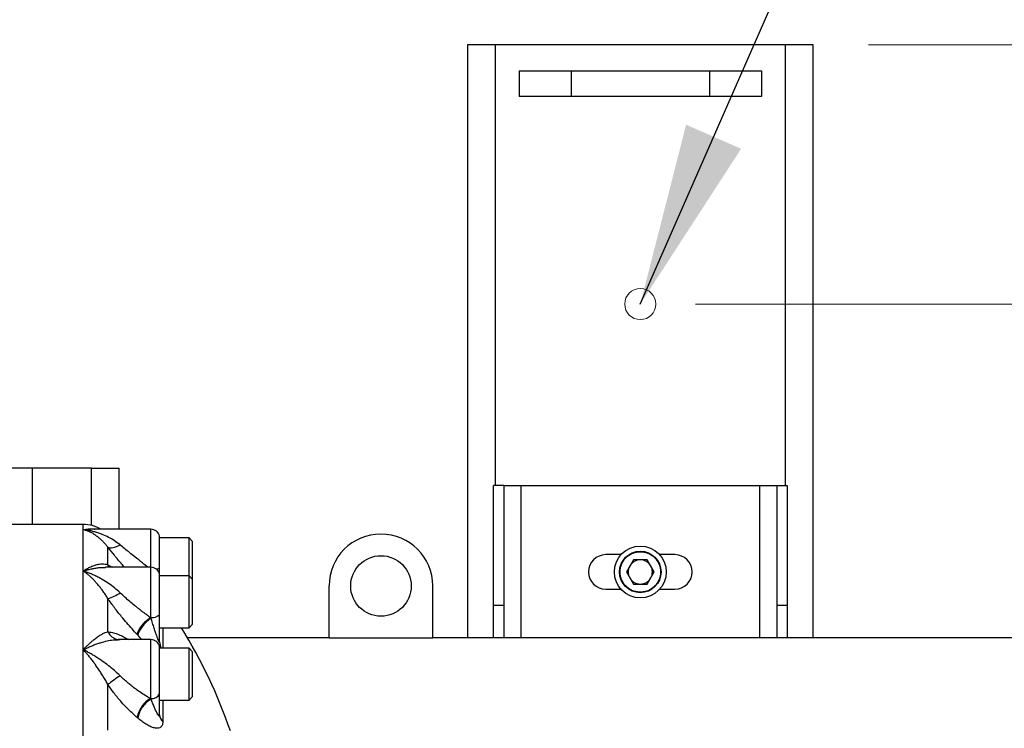
# Model space of a CAD drawing. Units: millimetres. Extents: x 186 to 13239, y 192 to 9312.
# Drawn here: x 3535 to 4105, y 3626 to 4036 of the extents above; entities that cross this region are included whole.
import ezdxf

# ---------------------------------------------------------------- set-up
doc = ezdxf.new("R2010")
doc.units = ezdxf.units.MM
doc.styles.add('SLDTEXTSTYLE0', font='TXT', dxfattribs={"width": 0.75})
doc.dimstyles.new('SLDDIMSTYLE0', dxfattribs={"dimtxt": 112, "dimasz": 105.664, "dimexe": 0, "dimexo": 0.0625, "dimgap": 28, "dimtad": 1, "dimdec": 0, "dimlfac": 1.066667, "dimrnd": 1e-09, "dimzin": 12, "dimdsep": 46, "dimtxsty": 'SLDTEXTSTYLE0', "dimsah": 1, "dimcen": 0.09, "dimadec": 0, "dimazin": 3, "dimtfac": 1, "dimtdec": 0, "dimtofl": 0, "dimtmove": 0, "dimatfit": 3, "dimfxl": 0, "dimfrac": 2, "dimtolj": 1, "dimtzin": 12, "dimarcsym": 0})
doc.dimstyles.new('SLDDIMSTYLE1', dxfattribs={"dimtxt": 112, "dimasz": 105.664, "dimexe": 0, "dimexo": 0.0625, "dimgap": 28, "dimtad": 1, "dimdec": 0, "dimlfac": 1.066667, "dimrnd": 1e-09, "dimzin": 12, "dimdsep": 46, "dimtxsty": 'SLDTEXTSTYLE0', "dimsah": 1, "dimcen": 0.09, "dimadec": 0, "dimazin": 3, "dimtfac": 1, "dimtdec": 0, "dimtmove": 0, "dimatfit": 0, "dimfxl": 0, "dimfrac": 2, "dimtolj": 1, "dimtzin": 12, "dimarcsym": 0})
doc.dimstyles.new('SLDDIMSTYLE2', dxfattribs={"dimtxt": 0.18, "dimasz": 105.664, "dimexe": 0, "dimexo": 0.0625, "dimgap": 0, "dimtad": 0, "dimtih": 1, "dimtoh": 1, "dimdec": 0, "dimrnd": 1e-09, "dimzin": 0, "dimdsep": 46, "dimtxsty": 'Standard', "dimsah": 1, "dimcen": 0.09, "dimadec": 0, "dimazin": 0, "dimtfac": 105.664, "dimtdec": 0, "dimtofl": 0, "dimtmove": 0, "dimatfit": 3, "dimfxl": 0, "dimfrac": 2, "dimtolj": 1, "dimtzin": 0, "dimarcsym": 0})

# ---------------------------------------------------------------- blocks, each defined once
blk = doc.blocks.new('_D_11')
at = {"color": 7, "linetype": 'Continuous', "lineweight": 0, "ltscale": 32}
for p, q in [((5140.8, 4021.39), (5140.8, 4300.48)), ((4026.36, 4021.39), (5172.8, 4021.39)), ((5140.8, 3871.39), (5140.8, 4021.39)), ((3926.36, 3871.39), (5172.8, 3871.39)), ((5140.8, 3871.39), (5140.8, 3711.39))]:
    blk.add_line(p, q, dxfattribs=at)
at = {"color": 7, "linetype": 'Continuous', "lineweight": 18, "ltscale": 32}
for points in [[(5140.8, 4021.39), (5157.06, 4127.05), (5124.55, 4127.05)], [(5140.8, 3871.39), (5124.55, 3765.73), (5157.06, 3765.73)]]:
    blk.add_solid(points, dxfattribs=at)
at = {"color": 7, "linetype": 'Continuous', "lineweight": 18, "ltscale": 32, "insert": (4996.43, 4052.22), "char_height": 112, "attachment_point": 1, "rotation": 90, "style": 'SLDTEXTSTYLE0'}
blk.add_mtext('150', dxfattribs=at)
blk = doc.blocks.new('_D_12')
at = {"color": 7, "linetype": 'Continuous', "lineweight": 0, "ltscale": 32}
for p, q in [((3926.36, 3871.39), (5172.8, 3871.39)), ((5140.8, 2821.39), (5140.8, 3871.39)), ((3926.36, 2821.39), (5172.8, 2821.39))]:
    blk.add_line(p, q, dxfattribs=at)
at = {"color": 7, "linetype": 'Continuous', "lineweight": 18, "ltscale": 32}
for points in [[(5140.8, 3871.39), (5124.55, 3765.73), (5157.06, 3765.73)], [(5140.8, 2821.39), (5157.06, 2927.05), (5124.55, 2927.05)]]:
    blk.add_solid(points, dxfattribs=at)
at = {"color": 7, "linetype": 'Continuous', "lineweight": 18, "ltscale": 32, "insert": (4996.43, 3180.88), "char_height": 112, "attachment_point": 1, "rotation": 90, "style": 'SLDTEXTSTYLE0'}
blk.add_mtext('1050', dxfattribs=at)

msp = doc.modelspace()

# ---------------------------------------------------------------- linework, layer by layer
at = {"color": 7, "linetype": 'Continuous', "lineweight": 25, "ltscale": 32}
for p, q in [((3794.36, 4021.39), (3794.36, 3678.29)), ((3810.36, 4021.39), (3794.36, 4021.39)), ((3978.36, 4021.39), (3810.36, 4021.39)), ((3994.36, 4021.39), (3978.36, 4021.39)), ((3994.36, 3678.29), (3994.36, 4021.39)), ((3824.36, 4006.39), (3824.36, 3991.39)), ((3824.36, 4006.39), (3854.36, 4006.39)), ((3854.36, 4006.39), (3934.36, 4006.39)), ((3854.36, 4006.39), (3854.36, 3991.39)), ((3934.36, 4006.39), (3934.36, 3991.39)), ((3934.36, 4006.39), (3964.36, 4006.39)), ((3964.36, 4006.39), (3964.36, 3991.39)), ((3854.36, 3991.39), (3824.36, 3991.39)), ((3934.36, 3991.39), (3854.36, 3991.39)), ((3964.36, 3991.39), (3934.36, 3991.39)), ((3542.86, 3776.39), (3472.86, 3776.39)), ((3576.86, 3776.39), (3542.86, 3776.39)), ((3542.86, 3743.89), (3542.86, 3776.39)), ((3576.86, 3776.39), (3592.86, 3776.39)), ((3592.86, 3741.09), (3592.86, 3776.39)), ((3815.36, 3766.39), (3809.36, 3766.39)), ((3809.36, 3697.11), (3809.36, 3766.39)), ((3815.36, 3766.39), (3815.36, 3697.11)), ((3815.36, 3766.39), (3825.36, 3766.39)), ((3825.36, 3766.39), (3963.36, 3766.39)), ((3963.36, 3766.39), (3973.36, 3766.39)), ((3973.36, 3766.39), (3979.36, 3766.39)), ((3973.36, 3766.39), (3973.36, 3697.11)), ((3979.36, 3766.39), (3979.36, 3697.11)), ((3572.22, 3743.89), (3507.93, 3743.89)), ((3572.22, 3716.91), (3572.22, 3740.84)), ((3611.36, 3741.09), (3576.63, 3741.09)), ((3616.26, 3718.59), (3616.26, 3737.09)), ((3633.36, 3736.09), (3616.26, 3736.09)), ((3635.36, 3734.09), (3633.36, 3736.09)), ((3633.36, 3730.66), (3633.36, 3736.09)), ((3633.36, 3714.09), (3633.36, 3730.66)), ((3883.18, 3726.39), (3874.36, 3726.39)), ((3914.36, 3726.39), (3905.54, 3726.39)), ((3611.36, 3719.09), (3585.07, 3719.09)), ((3890.32, 3723.39), (3886.28, 3716.39)), ((3898.4, 3723.39), (3890.32, 3723.39)), ((3902.44, 3716.39), (3898.4, 3723.39)), ((3572.22, 3671.4), (3572.22, 3716.91)), ((3616.26, 3691.83), (3616.26, 3715.09)), ((3633.36, 3714.09), (3616.26, 3714.09)), ((3635.36, 3712.09), (3633.36, 3714.09)), ((3633.36, 3708.66), (3633.36, 3714.09)), ((3886.28, 3716.39), (3890.32, 3709.39)), ((3898.4, 3709.39), (3902.44, 3716.39)), ((3633.36, 3684.09), (3633.36, 3708.66)), ((3714.36, 3678.29), (3714.36, 3708.29)), ((3774.36, 3678.29), (3774.36, 3708.29)), ((3890.32, 3709.39), (3898.4, 3709.39)), ((3874.36, 3706.39), (3883.18, 3706.39)), ((3905.54, 3706.39), (3914.36, 3706.39)), ((3809.36, 3697.11), (3815.36, 3697.11)), ((3809.36, 3678.29), (3809.36, 3697.11)), ((3815.36, 3697.11), (3815.36, 3678.29)), ((3973.36, 3697.11), (3979.36, 3697.11)), ((3973.36, 3697.11), (3973.36, 3678.29)), ((3979.36, 3697.11), (3979.36, 3678.29)), ((3611.36, 3689.67), (3611.04, 3690.01)), ((3611.04, 3690.01), (3611.36, 3690.01)), ((3611.36, 3690.01), (3611.36, 3689.67)), ((3616.36, 3675.92), (3616.36, 3687.32)), ((3633.36, 3684.09), (3635.36, 3686.1)), ((3603.38, 3680.17), (3603.7, 3679.84)), ((3616.36, 3684.09), (3633.36, 3684.09)), ((3616.36, 3683.09), (3616.39, 3683.09)), ((3591.86, 3677.25), (3592.15, 3677.32)), ((3591.87, 3677.19), (3592.45, 3677.21)), ((3611.36, 3677.26), (3592.45, 3677.26)), ((3616.26, 3645.94), (3616.26, 3673.26)), ((3714.36, 3678.29), (3632.44, 3678.29)), ((3714.36, 3678.29), (3774.36, 3678.29)), ((4202.85, 3678.29), (3774.36, 3678.29)), ((3572.22, 3608.75), (3572.22, 3671.4)), ((3633.36, 3672.26), (3616.26, 3672.26)), ((3635.36, 3670.26), (3633.36, 3672.26)), ((3633.36, 3666.83), (3633.36, 3672.26)), ((3633.36, 3642.26), (3633.36, 3666.83)), ((3611.04, 3643.12), (3611.36, 3643.12)), ((3611.36, 3642.84), (3611.04, 3643.12)), ((3611.36, 3643.12), (3611.36, 3642.84)), ((3616.36, 3633.66), (3616.36, 3642.71)), ((3616.36, 3642.26), (3633.36, 3642.26)), ((3616.36, 3641.26), (3616.39, 3641.26)), ((3633.36, 3642.26), (3635.36, 3644.26)), ((3603.38, 3632.13), (3603.7, 3631.86))]:
    msp.add_line(p, q, dxfattribs=at)
at = {"color": 8, "linetype": 'Continuous', "lineweight": 25, "ltscale": 32}
for p, q in [((3810.36, 4021.39), (3810.36, 3766.39)), ((3978.36, 3766.39), (3978.36, 4021.39)), ((3576.86, 3743.34), (3576.86, 3776.39)), ((3825.36, 3678.29), (3825.36, 3766.39)), ((3963.36, 3766.39), (3963.36, 3678.29)), ((3572.22, 3740.84), (3572.22, 3743.89)), ((3611.36, 3719.09), (3611.36, 3741.09)), ((3586.39, 3720.6), (3588.98, 3719.09)), ((3611.36, 3690.01), (3611.36, 3719.09)), ((3592.45, 3677.21), (3591.87, 3677.19)), ((3592.45, 3677.21), (3593.48, 3677.23)), ((3611.36, 3643.12), (3611.36, 3677.26))]:
    msp.add_line(p, q, dxfattribs=at)
at = {"color": 7, "linetype": 'Continuous', "lineweight": 25, "ltscale": 32, "flags": 128}
for points in [[(3586.39, 3730.69), (3587, 3730.46), (3587.71, 3730.34), (3588.52, 3730.35), (3589.41, 3730.46), (3590.37, 3730.7), (3591.38, 3731.05), (3592.42, 3731.5), (3593.48, 3732.05)], [(3603.38, 3680.17), (3603.63, 3681.19), (3604.14, 3682.35), (3604.88, 3683.62), (3605.84, 3684.96), (3606.97, 3686.31), (3608.25, 3687.63), (3609.62, 3688.88), (3611.04, 3690.01)], [(3611.36, 3689.67), (3609.94, 3688.54), (3608.57, 3687.29), (3607.29, 3685.97), (3606.16, 3684.62), (3605.2, 3683.29), (3604.45, 3682.02), (3603.95, 3680.85), (3603.7, 3679.84)]]:
    msp.add_lwpolyline(points, dxfattribs=at)
at = {"color": 8, "linetype": 'Continuous', "lineweight": 25, "ltscale": 32, "flags": 128}
msp.add_lwpolyline([(3587.66, 3719.09), (3587, 3719.76), (3586.39, 3720.6)], dxfattribs=at)
at = {"color": 7, "linetype": 'Continuous', "lineweight": 18, "ltscale": 32}
msp.add_circle((3894.36, 3871.39), 9, dxfattribs=at)
at = {"color": 7, "linetype": 'Continuous', "lineweight": 25, "ltscale": 1024}
for centre, radius in [((3894.36, 3716.39), 15), ((3744.36, 3708.29), 17.5), ((3894.36, 3716.39), 12)]:
    msp.add_circle(centre, radius, dxfattribs=at)
for centre, radius, start, end in [((3572.22, 3723.89), 20, 59.3115, 90), ((3611.36, 3736.09), 5, 11.537, 90), ((3744.36, 3708.29), 30, 0, 180), ((3874.36, 3716.39), 10, 90, 270), ((3914.36, 3716.39), 10, 270, 90), ((3611.36, 3714.09), 5, 11.537, 90), ((3894.36, 3716.39), 7, 150, 210), ((3894.36, 3716.39), 7, 90, 150), ((3894.36, 3716.39), 7, 30, 90), ((3894.36, 3716.39), 7, 330, 30), ((3894.36, 3716.39), 7, 210, 270), ((3894.36, 3716.39), 7, 270, 330), ((3581.04, 3721.53), 21.21, 284.617, 305.9093), ((3612.09, 3695.56), 5.59, 262.49, 318.1875), ((3373.74, 3526.39), 300, 19.0822, 31.714), ((3611.36, 3672.26), 5, 11.537, 90), ((3680.86, 3524.99), 157.72, 123.6427, 126.795), ((3611.82, 3647.97), 4.88, 264.5876, 335.4118), ((3619.06, 3629.36), 15.92, 120.2655, 170.0031), ((3619.35, 3629.1), 15.9, 120.1701, 169.9832), ((3621.57, 3633.85), 5.21, 182.1026, 229.8992)]:
    msp.add_arc(centre, radius, start, end, dxfattribs=at)
at = {"color": 8, "linetype": 'Continuous', "lineweight": 25, "ltscale": 1024}
for centre, radius, start, end in [((3613.96, 3723.8), 5.7, 273.7634, 293.8053), ((3593.58, 3685.12), 7.91, 204.7021, 263.239), ((3623.93, 3675.95), 7.57, 180.2155, 209.1717)]:
    msp.add_arc(centre, radius, start, end, dxfattribs=at)
at = {"color": 8, "linetype": 'Continuous', "lineweight": 25, "ltscale": 32}
for points, knots in [([(3572.22, 3740.84), (3572.72, 3740.95), (3573.63, 3741.15), (3574.86, 3741.28), (3576.03, 3741.34), (3577.19, 3741.31), (3578.19, 3741.22), (3578.74, 3741.12), (3578.89, 3741.09)], [0, 0, 0, 0, 0.2246501, 0.4074506, 0.5483921, 0.7473988, 0.9311172, 1, 1, 1, 1]), ([(3572.22, 3740.84), (3573, 3740.92), (3574.47, 3741.06), (3575.94, 3741.08), (3576.63, 3741.09)], [0, 0, 0, 0, 0.53086, 1, 1, 1, 1]), ([(3595.94, 3719.09), (3595.43, 3719.71), (3593.47, 3722.05), (3590.19, 3726.01), (3587.65, 3729.15), (3586.39, 3730.69)], [0, 0, 0, 0, 0.154706, 0.58458, 1, 1, 1, 1]), ([(3609.61, 3719.09), (3608.55, 3719.93), (3606.03, 3721.93), (3602.47, 3724.77), (3599.05, 3727.51), (3596.17, 3729.84), (3594.38, 3731.32), (3593.48, 3732.05)], [0, 0, 0, 0, 0.1915673, 0.4581164, 0.6465412, 0.8237316, 1, 1, 1, 1]), ([(3572.22, 3716.91), (3573, 3717.15), (3574.49, 3717.61), (3576.73, 3718.15), (3578.94, 3718.59), (3581.1, 3718.88), (3583.15, 3719.08), (3584.44, 3719.05), (3585.07, 3719.04)], [0, 0, 0, 0, 0.180442, 0.344894, 0.517453, 0.692011, 0.849554, 1, 1, 1, 1]), ([(3586.39, 3681.81), (3587.26, 3681.7), (3589.01, 3681.49), (3591.85, 3680.59), (3594.73, 3679.28), (3596.84, 3678.14), (3597.95, 3677.38), (3598.13, 3677.26)], [0, 0, 0, 0, 0.238688, 0.480833, 0.728997, 0.956344, 1, 1, 1, 1]), ([(3606.18, 3677.26), (3606.15, 3677.29), (3605.33, 3678.08), (3604.5, 3678.98), (3603.7, 3679.84)], [0, 0, 0, 0, 0.043142, 1, 1, 1, 1]), ([(3618.21, 3684.2), (3618.21, 3682.23), (3618.21, 3678.66), (3618.21, 3674.24), (3618.21, 3672.26)], [0, 0, 0, 0, 0.55057, 1, 1, 1, 1]), ([(3572.22, 3671.4), (3573, 3671.78), (3574.49, 3672.51), (3576.73, 3673.49), (3578.94, 3674.38), (3581.1, 3675.14), (3583.76, 3675.97), (3586.81, 3676.7), (3589.73, 3677.18), (3591.34, 3677.19), (3591.87, 3677.19)], [0, 0, 0, 0, 0.1157608, 0.2212654, 0.3319708, 0.4439609, 0.5450306, 0.7331518, 0.9118332, 1, 1, 1, 1]), ([(3618.21, 3642.26), (3618.21, 3641.69), (3618.21, 3637.83), (3618.21, 3633.53), (3618.21, 3629.87)], [0, 0, 0, 0, 0.146509, 1, 1, 1, 1])]:
    msp.add_open_spline(points, degree=3, knots=knots, dxfattribs=at)
at = {"color": 7, "linetype": 'Continuous', "lineweight": 25, "ltscale": 32}
for points, knots in [([(3586.39, 3730.69), (3585.98, 3731.23), (3585.14, 3732.34), (3583.81, 3733.8), (3582.45, 3735.15), (3581.03, 3736.37), (3579.62, 3737.43), (3578.16, 3738.38), (3576.76, 3739.16), (3575.36, 3739.81), (3573.86, 3740.4), (3572.81, 3740.68), (3572.22, 3740.84)], [0, 0, 0, 0, 0.095471, 0.196874, 0.294944, 0.392378, 0.499476, 0.592322, 0.695182, 0.786579, 0.879571, 1, 1, 1, 1]), ([(3593.48, 3732.05), (3592.42, 3732.87), (3590.29, 3734.52), (3586.82, 3736.5), (3583.76, 3737.9), (3581.1, 3738.88), (3578.94, 3739.55), (3576.73, 3740.11), (3574.49, 3740.55), (3573, 3740.74), (3572.22, 3740.84)], [0, 0, 0, 0, 0.1623512, 0.3264991, 0.4993134, 0.5921632, 0.6950378, 0.7967384, 0.8936576, 1, 1, 1, 1]), ([(3586.39, 3720.6), (3586.39, 3722.55), (3586.39, 3726.44), (3586.39, 3729.27), (3586.39, 3730.69)], [0, 0, 0, 0, 0.5, 1, 1, 1, 1]), ([(3635.36, 3729.38), (3635.36, 3730.01), (3635.36, 3731.26), (3635.36, 3732.66), (3635.36, 3733.61), (3635.36, 3734.08), (3635.36, 3734.04), (3635.36, 3734.03)], [0, 0, 0, 0, 0.223424, 0.446844, 0.670266, 0.893686, 1, 1, 1, 1]), ([(3635.36, 3712.38), (3635.36, 3712.55), (3635.36, 3713.31), (3635.36, 3714.99), (3635.36, 3717.35), (3635.36, 3719.87), (3635.36, 3722.43), (3635.36, 3724.94), (3635.36, 3727.33), (3635.36, 3728.7), (3635.36, 3729.38)], [0, 0, 0, 0, 0.038536, 0.175888, 0.313239, 0.450593, 0.587944, 0.725296, 0.862648, 1, 1, 1, 1]), ([(3882.66, 3716.39), (3882.7, 3717.1), (3882.78, 3718.57), (3883.43, 3720.75), (3884.51, 3722.85), (3886.03, 3724.72), (3887.9, 3726.24), (3890, 3727.33), (3892.18, 3727.96), (3894.36, 3728.16), (3896.54, 3727.96), (3898.73, 3727.33), (3900.82, 3726.24), (3902.69, 3724.72), (3904.21, 3722.85), (3905.29, 3720.75), (3905.95, 3718.57), (3906.02, 3717.1), (3906.06, 3716.39)], [0, 0, 0, 0, 0.058258, 0.120005, 0.18432, 0.250001, 0.31568, 0.379996, 0.441743, 0.500001, 0.558258, 0.620005, 0.684321, 0.75, 0.815679, 0.879994, 0.941742, 1, 1, 1, 1]), ([(3572.22, 3716.91), (3572.72, 3717.25), (3573.63, 3717.87), (3574.86, 3718.58), (3576.03, 3719.19), (3577.19, 3719.73), (3578.41, 3720.2), (3579.82, 3720.64), (3581.37, 3720.98), (3583.13, 3721.13), (3584.8, 3721.05), (3585.87, 3720.75), (3586.39, 3720.6)], [0, 0, 0, 0, 0.102268, 0.185486, 0.249645, 0.340238, 0.423873, 0.500554, 0.632909, 0.750186, 0.879749, 1, 1, 1, 1]), ([(3616.34, 3714.09), (3616.33, 3714.67), (3616.3, 3716.09), (3616.27, 3717.65), (3616.26, 3718.59)], [0, 0, 0, 0, 0.401651, 1, 1, 1, 1]), ([(3586.39, 3701.01), (3585.98, 3701.68), (3585.14, 3703.08), (3583.81, 3705.02), (3582.45, 3706.88), (3581.03, 3708.66), (3579.62, 3710.29), (3578.16, 3711.84), (3576.76, 3713.21), (3575.36, 3714.48), (3573.86, 3715.73), (3572.81, 3716.49), (3572.22, 3716.91)], [0, 0, 0, 0, 0.0954711, 0.1968747, 0.2949449, 0.3923792, 0.4994761, 0.5923232, 0.6951836, 0.786579, 0.8795709, 1, 1, 1, 1]), ([(3593.48, 3704.35), (3592.42, 3705.31), (3590.29, 3707.25), (3586.82, 3709.78), (3583.76, 3711.71), (3581.1, 3713.18), (3578.94, 3714.26), (3576.73, 3715.25), (3574.49, 3716.15), (3573, 3716.65), (3572.22, 3716.91)], [0, 0, 0, 0, 0.1623519, 0.3264996, 0.4993147, 0.5921639, 0.69504, 0.7967398, 0.8936592, 1, 1, 1, 1]), ([(3906.06, 3716.39), (3906.02, 3715.68), (3905.95, 3714.21), (3905.29, 3712.03), (3904.21, 3709.93), (3902.69, 3708.06), (3900.82, 3706.54), (3898.73, 3705.45), (3896.54, 3704.83), (3894.36, 3704.62), (3892.18, 3704.83), (3890, 3705.45), (3887.9, 3706.54), (3886.03, 3708.06), (3884.51, 3709.93), (3883.43, 3712.03), (3882.78, 3714.21), (3882.7, 3715.68), (3882.66, 3716.39)], [0, 0, 0, 0, 0.058258, 0.120006, 0.18432, 0.25, 0.315678, 0.379995, 0.441742, 0.499999, 0.558257, 0.620004, 0.684321, 0.749999, 0.815681, 0.879995, 0.941742, 1, 1, 1, 1]), ([(3635.36, 3707.39), (3635.36, 3708.01), (3635.36, 3709.26), (3635.36, 3710.66), (3635.36, 3711.62), (3635.36, 3712.09), (3635.36, 3712.04), (3635.36, 3712.03)], [0, 0, 0, 0, 0.223424, 0.446845, 0.670266, 0.893681, 1, 1, 1, 1]), ([(3635.36, 3686.16), (3635.36, 3686.15), (3635.36, 3686.11), (3635.36, 3686.61), (3635.36, 3687.58), (3635.36, 3689.02), (3635.36, 3690.84), (3635.36, 3692.98), (3635.36, 3695.36), (3635.36, 3697.87), (3635.36, 3700.44), (3635.36, 3702.95), (3635.36, 3705.33), (3635.36, 3706.7), (3635.36, 3707.39)], [0, 0, 0, 0, 0.0454825, 0.1322562, 0.2190314, 0.3058067, 0.3925782, 0.4793532, 0.5661283, 0.6529029, 0.7396778, 0.8264529, 0.9132272, 1, 1, 1, 1]), ([(3611.04, 3690.01), (3610.61, 3690.32), (3609.6, 3691.04), (3608, 3692.22), (3606.42, 3693.42), (3604.86, 3694.62), (3603.37, 3695.8), (3601.39, 3697.38), (3599.02, 3699.35), (3596.23, 3701.78), (3594.4, 3703.49), (3593.48, 3704.35)], [0, 0, 0, 0, 0.07168, 0.168689, 0.266695, 0.335855, 0.430377, 0.516723, 0.668302, 0.833446, 1, 1, 1, 1]), ([(3586.39, 3681.81), (3586.39, 3685.23), (3586.39, 3692.08), (3586.39, 3698.03), (3586.39, 3701.01)], [0, 0, 0, 0, 0.5, 1, 1, 1, 1]), ([(3603.38, 3680.17), (3602.39, 3681.25), (3600.4, 3683.4), (3597.39, 3686.86), (3593.96, 3690.97), (3590.19, 3695.7), (3587.64, 3699.26), (3586.39, 3701.01)], [0, 0, 0, 0, 0.169564, 0.340224, 0.513506, 0.760912, 1, 1, 1, 1]), ([(3616.36, 3687.32), (3616.34, 3688), (3616.3, 3689.35), (3616.27, 3691), (3616.26, 3691.83)], [0, 0, 0, 0, 0.499967, 1, 1, 1, 1]), ([(3616.36, 3675.92), (3616.36, 3675.86), (3616.36, 3675.74), (3616.31, 3675.62), (3616.19, 3675.64), (3615.95, 3676.09), (3615.64, 3676.79), (3615.22, 3677.89), (3614.68, 3679.39), (3613.97, 3681.49), (3613.17, 3683.95), (3612.28, 3686.73), (3611.66, 3688.7), (3611.36, 3689.67)], [0, 0, 0, 0, 0.015174, 0.031131, 0.06243, 0.124879, 0.187278, 0.24995, 0.375088, 0.500322, 0.658465, 0.83206, 1, 1, 1, 1]), ([(3572.22, 3671.4), (3572.72, 3671.94), (3573.63, 3672.91), (3574.86, 3674.13), (3576.03, 3675.23), (3577.19, 3676.28), (3578.41, 3677.29), (3579.82, 3678.39), (3581.37, 3679.48), (3583.13, 3680.53), (3584.8, 3681.34), (3585.87, 3681.66), (3586.39, 3681.81)], [0, 0, 0, 0, 0.102271, 0.185484, 0.249646, 0.340239, 0.423876, 0.500558, 0.632908, 0.750189, 0.879751, 1, 1, 1, 1]), ([(3586.39, 3651.29), (3585.98, 3652.04), (3585.14, 3653.58), (3583.81, 3655.82), (3582.45, 3658.01), (3581.03, 3660.17), (3579.62, 3662.21), (3578.16, 3664.22), (3576.76, 3666.04), (3575.36, 3667.8), (3573.86, 3669.58), (3572.81, 3670.74), (3572.22, 3671.4)], [0, 0, 0, 0, 0.095472, 0.196874, 0.294944, 0.392378, 0.499476, 0.592323, 0.695182, 0.786581, 0.879572, 1, 1, 1, 1]), ([(3593.48, 3656.29), (3592.42, 3657.31), (3590.27, 3659.35), (3586.8, 3662.18), (3583.74, 3664.45), (3581.1, 3666.25), (3578.94, 3667.64), (3576.73, 3668.97), (3574.49, 3670.23), (3573, 3671), (3572.22, 3671.4)], [0, 0, 0, 0, 0.162461, 0.328322, 0.499314, 0.592164, 0.69504, 0.796739, 0.893658, 1, 1, 1, 1]), ([(3635.36, 3665.55), (3635.36, 3666.18), (3635.36, 3667.42), (3635.36, 3668.83), (3635.36, 3669.78), (3635.36, 3670.25), (3635.36, 3670.21), (3635.36, 3670.19)], [0, 0, 0, 0, 0.223424, 0.446846, 0.670266, 0.893681, 1, 1, 1, 1]), ([(3635.36, 3644.32), (3635.36, 3644.31), (3635.36, 3644.28), (3635.36, 3644.77), (3635.36, 3645.74), (3635.36, 3647.18), (3635.36, 3649), (3635.36, 3651.14), (3635.36, 3653.52), (3635.36, 3656.04), (3635.36, 3658.6), (3635.36, 3661.11), (3635.36, 3663.49), (3635.36, 3664.87), (3635.36, 3665.55)], [0, 0, 0, 0, 0.045482, 0.132256, 0.219031, 0.305806, 0.39258, 0.479354, 0.566127, 0.652903, 0.739677, 0.82645, 0.913225, 1, 1, 1, 1]), ([(3611.04, 3643.12), (3610.04, 3643.7), (3607.97, 3644.9), (3604.96, 3646.88), (3602.18, 3648.87), (3599.8, 3650.7), (3597.6, 3652.5), (3595.51, 3654.33), (3594.14, 3655.66), (3593.48, 3656.29)], [0, 0, 0, 0, 0.167463, 0.346117, 0.501327, 0.634193, 0.750151, 0.879961, 1, 1, 1, 1]), ([(3586.39, 3624.87), (3586.39, 3629.43), (3586.39, 3638.57), (3586.39, 3647.05), (3586.39, 3651.29)], [0, 0, 0, 0, 0.5, 1, 1, 1, 1]), ([(3603.38, 3632.13), (3602.39, 3633), (3600.4, 3634.74), (3597.39, 3637.72), (3593.96, 3641.42), (3590.19, 3645.89), (3587.64, 3649.51), (3586.39, 3651.29)], [0, 0, 0, 0, 0.169565, 0.340224, 0.513506, 0.760911, 1, 1, 1, 1]), ([(3616.36, 3642.71), (3616.34, 3643.15), (3616.3, 3644.02), (3616.27, 3645.3), (3616.26, 3645.94)], [0, 0, 0, 0, 0.499974, 1, 1, 1, 1]), ([(3616.36, 3633.66), (3616.36, 3633.58), (3616.36, 3633.41), (3616.31, 3633.17), (3616.19, 3632.96), (3615.95, 3633.09), (3615.64, 3633.45), (3615.22, 3634.11), (3614.68, 3635.11), (3613.97, 3636.6), (3613.17, 3638.41), (3612.28, 3640.52), (3611.66, 3642.08), (3611.36, 3642.84)], [0, 0, 0, 0, 0.015172, 0.031129, 0.062428, 0.12488, 0.18728, 0.249949, 0.375088, 0.500318, 0.658462, 0.83206, 1, 1, 1, 1]), ([(3618.21, 3629.87), (3618.19, 3629.42), (3618.14, 3628.52), (3617.78, 3627.5), (3617.23, 3626.73), (3616.32, 3626.09), (3615.17, 3625.88), (3613.88, 3626.01), (3612.5, 3626.34), (3610.66, 3627.07), (3608.41, 3628.33), (3606.07, 3629.92), (3604.49, 3631.21), (3603.7, 3631.86)], [0, 0, 0, 0, 0.0623787, 0.1257746, 0.1870278, 0.251658, 0.3700604, 0.4339451, 0.5017722, 0.6225692, 0.7511661, 0.8739976, 1, 1, 1, 1])]:
    msp.add_open_spline(points, degree=3, knots=knots, dxfattribs=at)

# ---------------------------------------------------------------- dimensions: what is measured, and where the dimension line sits
at = {"color": 7, "linetype": 'Continuous', "lineweight": 18, "ltscale": 32}
for base, p1, p2, dimstyle, picture, middle in [((5140.8, 4021.39), (3894.36, 3871.39), (3994.36, 4021.39), 'SLDDIMSTYLE1', '_D_11', (5140.8, 4176.35)), ((5140.8, 3871.39), (3894.36, 2821.39), (3894.36, 3871.39), 'SLDDIMSTYLE0', '_D_12', (5140.8, 3346.39))]:
    dim = msp.add_linear_dim(base=base, p1=p1, p2=p2, angle=90, dimstyle=dimstyle, dxfattribs=at)
    dim.commit()
    dim.dimension.update_dxf_attribs({"geometry": picture, "text_midpoint": middle, "dimtype": 160})

# ---------------------------------------------------------------- leaders
at = {"color": 7, "linetype": 'Continuous', "lineweight": 0, "ltscale": 32}
msp.add_leader([(3894.36, 3871.39), (4099.87, 4340.57)], dimstyle='SLDDIMSTYLE2', dxfattribs=at)

doc.saveas('drawing.dxf')
